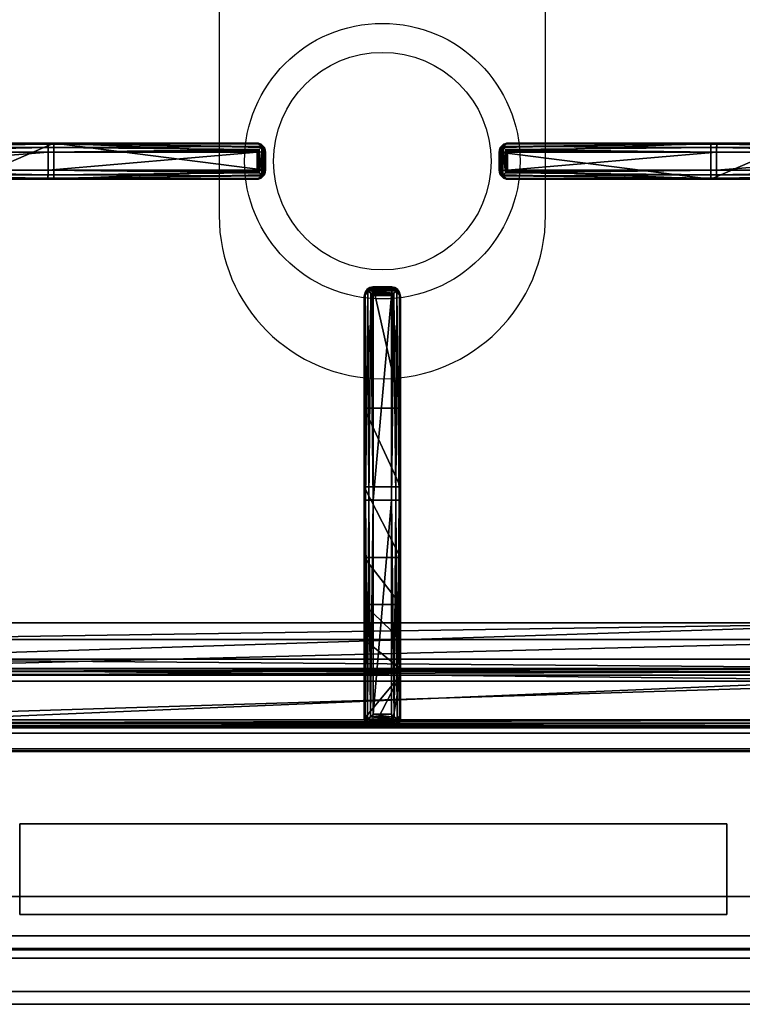
# Model space of a CAD drawing. Extents: x -1 to 1239, y -1145 to 1.
# Drawn here: x 100 to 299, y -730 to -458 of the extents above; entities that cross this region are included whole.
import ezdxf

# ---------------------------------------------------------------- set-up
doc = ezdxf.new("R2010")
doc.units = 0
for name, color, linetype in [('IQ_200_3D', 1, 'Continuous'), ('IQ_204_2D', 7, 'Continuous'), ('IQ_204_3D', 7, 'Continuous')]:
    doc.layers.add(name, color=color, linetype=linetype)

msp = doc.modelspace()

# ---------------------------------------------------------------- linework, layer by layer
at = {"layer": 'IQ_200_3D'}
for points in [[(0, -655, 650), (0, -2, 650), (1200, -2, 650), (1200, -655, 650)], [(21, -655, 245), (1179, -655, 245), (1179, -2, 245), (21, -2, 245)], [(21, -655, 200), (1179, -655, 200), (1179, -2, 200), (21, -2, 200)], [(1179, -655, 605), (21, -655, 605), (21, -2, 605), (1179, -2, 605)], [(0, -655, 650), (1200, -655, 650), (1200, -655, 900), (0, -655, 900)], [(0, -710.83, 654.41), (0, -655, 660.54), (1200, -655, 660.54), (1200, -710.83, 654.41)], [(0, -655, 660.54), (0, -655, 900), (1200, -655, 900), (1200, -655, 660.54)], [(0, -655, 900), (0, -717, 900), (1200, -717, 900), (1200, -655, 900)], [(21, -655, 200), (1179, -655, 200), (1179, -655, 245), (21, -655, 245)], [(21, -655, 605), (1179, -655, 605), (1179, -655, 650), (21, -655, 650)], [(0, -659.32, 810.26), (0, -714.37, 692.2), (1200, -714.37, 692.2), (1200, -659.32, 810.26)], [(0, -726.19, 877.81), (0, -659.82, 813.08), (1200, -659.82, 813.08), (1200, -726.19, 877.81)], [(0, -660, 205), (0, -660, 650), (395, -660, 650), (395, -660, 205)], [(0, -660, 650), (0, -700, 650), (395, -700, 650), (395, -660, 650)], [(0, -700, 205), (0, -660, 205), (395, -660, 205), (395, -700, 205)], [(100, -680, 599.64), (295, -680, 599.64), (295, -700, 565), (100, -700, 565)], [(100, -680, 599.64), (100, -700, 635), (295, -700, 635), (295, -680, 599.64)], [(100, -700, 635), (100, -700, 565), (100, -680, 599.64)], [(295, -700, 635), (295, -700, 565), (295, -680, 599.64)], [(100, -700, 635), (100, -705, 635), (295, -705, 635), (295, -700, 635)], [(295, -700, 605), (295, -705, 605), (100, -705, 605), (100, -700, 605)], [(100, -705, 605), (100, -700, 605), (100, -700, 635), (100, -705, 635)], [(295, -705, 635), (295, -700, 635), (295, -700, 605), (295, -705, 605)], [(100, -705, 635), (100, -705, 605), (295, -705, 605), (295, -705, 635)], [(0, -714.7, 690.72), (0, -714.7, 657.89), (1200, -714.7, 657.89), (1200, -714.7, 690.72)], [(0, -729.75, 884.46), (0, -726.19, 877.81), (1200, -726.19, 877.81), (1200, -729.75, 884.46)]]:
    msp.add_3dface(points, dxfattribs=at)
for points, invisible_edges in [([(0, -655, 900), (54.11, -653.5, 900), (345.89, -653.5, 900), (400, -655, 900)], 5), ([(0, -659.12, 811.75), (0, -659.1, 810.99), (1200, -659.1, 810.99), (1200, -659.12, 811.75)], 10), ([(0, -659.1, 810.99), (0, -659.32, 810.26), (1200, -659.32, 810.26), (1200, -659.1, 810.99)], 8), ([(0, -659.36, 812.47), (0, -659.12, 811.75), (1200, -659.12, 811.75), (1200, -659.36, 812.47)], 10), ([(0, -659.82, 813.08), (0, -659.36, 812.47), (1200, -659.36, 812.47), (1200, -659.82, 813.08)], 2), ([(100, -700, 565), (0, -700, 205), (395, -700, 205), (295, -700, 565)], 5), ([(0, -700, 650), (100, -700, 635), (100, -700, 565), (0, -700, 205)], 5), ([(0, -700, 650), (100, -700, 635), (295, -700, 635), (395, -700, 650)], 5), ([(395, -700, 650), (295, -700, 635), (295, -700, 565), (395, -700, 205)], 5), ([(0, -712.28, 654.56), (0, -710.83, 654.41), (1200, -710.83, 654.41), (1200, -712.28, 654.56)], 8), ([(0, -713.54, 655.29), (0, -712.28, 654.56), (1200, -712.28, 654.56), (1200, -713.54, 655.29)], 10), ([(0, -714.4, 656.46), (0, -713.54, 655.29), (1200, -713.54, 655.29), (1200, -714.4, 656.46)], 10), ([(0, -714.37, 692.2), (0, -714.51, 691.85), (1200, -714.51, 691.85), (1200, -714.37, 692.2)], 2), ([(0, -714.7, 657.89), (0, -714.4, 656.46), (1200, -714.4, 656.46), (1200, -714.7, 657.89)], 2), ([(0, -714.51, 691.85), (0, -714.62, 691.48), (1200, -714.62, 691.48), (1200, -714.51, 691.85)], 10), ([(0, -714.62, 691.48), (0, -714.68, 691.11), (1200, -714.68, 691.11), (1200, -714.62, 691.48)], 10), ([(0, -714.68, 691.11), (0, -714.7, 690.72), (1200, -714.7, 690.72), (1200, -714.68, 691.11)], 8), ([(0, -717, 900), (0, -724.22, 897.81), (1200, -724.22, 897.81), (1200, -717, 900)], 2), ([(0, -724.22, 897.81), (0, -729.01, 891.97), (1200, -729.01, 891.97), (1200, -724.22, 897.81)], 10), ([(0, -729.01, 891.97), (0, -729.75, 884.46), (1200, -729.75, 884.46), (1200, -729.01, 891.97)], 8)]:
    msp.add_3dface(points, dxfattribs=dict(at, invisible_edges=invisible_edges))
at = {"layer": 'IQ_204_2D'}
for p, q in [((107.76, -492.25), (45.31, -492.25)), ((164.89, -492.25), (107.76, -492.25)), ((165.31, -492.25), (164.89, -492.25)), ((235.11, -492.25), (234.69, -492.25)), ((292.24, -492.25), (235.11, -492.25)), ((354.69, -492.25), (292.24, -492.25)), ((45.31, -494.75), (107.81, -494.75)), ((107.81, -494.75), (107.81, -499.75)), ((107.81, -494.75), (165.46, -494.75)), ((165.46, -494.75), (165.46, -499.75)), ((167.27, -494.16), (167.27, -500.34)), ((167.36, -494.75), (167.36, -499.75)), ((167.36, -494.75), (167.81, -494.75)), ((167.81, -494.75), (167.81, -499.75)), ((232.19, -494.75), (232.19, -499.75)), ((232.19, -494.75), (232.64, -494.75)), ((232.64, -494.75), (232.64, -499.75)), ((232.73, -494.16), (232.73, -500.34)), ((234.54, -494.75), (234.54, -499.75)), ((234.54, -494.75), (292.19, -494.75)), ((292.19, -494.75), (292.19, -499.75)), ((292.19, -494.75), (354.69, -494.75)), ((107.81, -499.75), (45.31, -499.75)), ((45.31, -502.25), (107.76, -502.25)), ((107.76, -502.25), (164.89, -502.25)), ((165.46, -499.75), (107.81, -499.75)), ((164.89, -502.25), (165.31, -502.25)), ((167.81, -499.75), (167.36, -499.75)), ((232.64, -499.75), (232.19, -499.75)), ((292.19, -499.75), (234.54, -499.75)), ((234.69, -502.25), (235.11, -502.25)), ((235.11, -502.25), (292.24, -502.25)), ((354.69, -499.75), (292.19, -499.75)), ((292.24, -502.25), (354.69, -502.25)), ((197.5, -531.94), (202.5, -531.94)), ((197.5, -532.39), (197.5, -531.94)), ((202.5, -531.94), (202.5, -532.39)), ((195, -534.44), (195, -534.86)), ((195, -534.86), (195, -590.74)), ((197.5, -532.39), (202.5, -532.39)), ((197.5, -534.29), (202.5, -534.29)), ((197.5, -590.69), (197.5, -534.29)), ((202.5, -534.29), (202.5, -590.69)), ((205, -534.86), (205, -534.44)), ((205, -590.74), (205, -534.86)), ((195, -590.74), (195, -651.03)), ((197.5, -590.69), (202.5, -590.69)), ((197.5, -651.5), (197.5, -590.69)), ((202.5, -590.69), (202.5, -651.5)), ((205, -651.03), (205, -590.74)), ((197.5, -651.5), (202.5, -651.5)), ((378, -653.5), (22, -653.5)), ((197.5, -653.5), (202.5, -653.5)), ((197.5, -653.5), (202.5, -653.5))]:
    msp.add_line(p, q, dxfattribs=at)
msp.add_lwpolyline([(48.98, -112.48), (351.02, -112.48), (351.02, -624.52), (48.98, -624.52)], close=True, dxfattribs=at)
msp.add_lwpolyline([(155, -383.5), (155, -512.25, 1), (245, -512.25), (245, -383.5)], format="xyb", dxfattribs=at)
for radius in [38, 30]:
    msp.add_circle((200, -497.25), radius, dxfattribs=at)
for centre, major_axis, ratio, start_param, end_param in [((107.76, -494.75), (0, 2.5), 0.02182, 4.712389, 6.283185), ((164.89, -494.75), (0, 2.5), 0.951091, -0.914364, 0), ((165.31, -494.75), (-2.5, 0), 0.99863, 3.141593, 4.712389), ((234.69, -494.75), (2.5, 0), 0.99863, 1.570796, 3.141593), ((235.11, -494.75), (0, 2.5), 0.951091, 0, 0.914364), ((292.24, -494.75), (0, 2.5), 0.02182, 0, 1.570796), ((163.89, -494.75), (-3.47, 0), 0.720185, 3.141593, 3.380139), ((236.11, -494.75), (3.47, 0), 0.720185, 2.903047, 3.141593), ((107.76, -499.75), (0, 2.5), 0.02182, 3.141593, 4.712389), ((164.89, -499.75), (0, 2.5), 0.951091, 3.141593, 4.055957), ((165.31, -499.75), (2.5, 0), 0.99863, 4.712389, 6.283185), ((163.89, -499.75), (3.47, 0), 0.720185, -0.238546, 0), ((234.69, -499.75), (-2.5, 0), 0.99863, 0, 1.570796), ((236.11, -499.75), (-3.47, 0), 0.720185, 0, 0.238546), ((235.11, -499.75), (0, 2.5), 0.951091, 2.227228, 3.141593), ((292.24, -499.75), (0, 2.5), 0.02182, 1.570796, 3.141593), ((197.5, -534.44), (0, 2.5), 0.99863, 0, 1.570796), ((202.5, -534.44), (0, 2.5), 0.99863, -1.570796, 0), ((197.5, -534.86), (-2.5, 0), 0.951091, -0.914364, 0), ((202.5, -534.86), (-2.5, 0), 0.951091, 3.141593, 4.055957), ((197.5, -590.74), (2.5, 0), 0.02182, 1.570796, 3.141593), ((202.5, -590.74), (2.5, 0), 0.02182, 0, 1.570796), ((197.5, -651.03), (2.5, 0), 0.948965, 3.141593, 4.036737), ((202.5, -651.03), (2.5, 0), 0.948965, -0.895145, 0)]:
    msp.add_ellipse(centre, major_axis=major_axis, ratio=ratio, start_param=start_param, end_param=end_param, dxfattribs=at)
for points, knots in [([(165.46, -494.75), (165.46, -494.75), (165.46, -494.75), (165.46, -494.75), (165.46, -494.75), (165.46, -494.75), (165.46, -494.75), (165.46, -494.74), (165.46, -494.74), (165.46, -494.74), (165.47, -494.74), (165.47, -494.73), (165.47, -494.73), (165.49, -494.71), (165.5, -494.7), (165.52, -494.68), (165.54, -494.66), (165.59, -494.6), (165.63, -494.55), (165.75, -494.41), (165.85, -494.31), (166.03, -494.1), (166.13, -493.99), (166.32, -493.77), (166.41, -493.66), (166.59, -493.44), (166.69, -493.33), (166.78, -493.22)], [8.18857, 8.18857, 8.18857, 8.18857, 8.190334, 8.190334, 8.192098, 8.192098, 8.195626, 8.195626, 8.202682, 8.202682, 8.216794, 8.216794, 8.245018, 8.245018, 8.301466, 8.301466, 8.414361, 8.414361, 8.640152, 8.640152, 9.091733, 9.091733, 9.543315, 9.543315, 9.994896, 9.994896, 10.458359, 10.458359, 10.458359, 10.458359]), ([(166.78, -493.22), (166.93, -493.42), (167.06, -493.63), (167.2, -493.95), (167.24, -494.06), (167.27, -494.16)], [11.917214, 11.917214, 11.917214, 11.917214, 12.775852, 12.775852, 13.165698, 13.165698, 13.165698, 13.165698]), ([(232.73, -494.16), (232.76, -494.06), (232.8, -493.95), (232.94, -493.63), (233.07, -493.42), (233.22, -493.22)], [0.764042, 0.764042, 0.764042, 0.764042, 1.153889, 1.153889, 2.012527, 2.012527, 2.012527, 2.012527]), ([(233.22, -493.22), (233.31, -493.33), (233.41, -493.44), (233.59, -493.66), (233.68, -493.77), (233.87, -493.99), (233.97, -494.1), (234.15, -494.31), (234.25, -494.41), (234.37, -494.55), (234.41, -494.6), (234.46, -494.66), (234.48, -494.68), (234.5, -494.7), (234.51, -494.71), (234.53, -494.73), (234.53, -494.73), (234.53, -494.74), (234.54, -494.74), (234.54, -494.74), (234.54, -494.74), (234.54, -494.75), (234.54, -494.75), (234.54, -494.75), (234.54, -494.75), (234.54, -494.75), (234.54, -494.75), (234.54, -494.75)], [5.918781, 5.918781, 5.918781, 5.918781, 6.382244, 6.382244, 6.833826, 6.833826, 7.285407, 7.285407, 7.736989, 7.736989, 7.96278, 7.96278, 8.075675, 8.075675, 8.132123, 8.132123, 8.160346, 8.160346, 8.174458, 8.174458, 8.181514, 8.181514, 8.185042, 8.185042, 8.186806, 8.186806, 8.18857, 8.18857, 8.18857, 8.18857]), ([(166.78, -501.28), (166.69, -501.17), (166.59, -501.06), (166.41, -500.84), (166.32, -500.73), (166.13, -500.51), (166.03, -500.4), (165.85, -500.19), (165.75, -500.09), (165.63, -499.95), (165.59, -499.9), (165.54, -499.84), (165.52, -499.82), (165.5, -499.8), (165.49, -499.79), (165.47, -499.77), (165.47, -499.77), (165.47, -499.76), (165.46, -499.76), (165.46, -499.76), (165.46, -499.76), (165.46, -499.75), (165.46, -499.75), (165.46, -499.75), (165.46, -499.75), (165.46, -499.75), (165.46, -499.75), (165.46, -499.75)], [5.918265, 5.918265, 5.918265, 5.918265, 6.381728, 6.381728, 6.833309, 6.833309, 7.284891, 7.284891, 7.736472, 7.736472, 7.962263, 7.962263, 8.075158, 8.075158, 8.131606, 8.131606, 8.15983, 8.15983, 8.173942, 8.173942, 8.180998, 8.180998, 8.184526, 8.184526, 8.18629, 8.18629, 8.188054, 8.188054, 8.188054, 8.188054]), ([(167.27, -500.34), (167.24, -500.44), (167.2, -500.55), (167.06, -500.87), (166.93, -501.08), (166.78, -501.28)], [0.764042, 0.764042, 0.764042, 0.764042, 1.153889, 1.153889, 2.012527, 2.012527, 2.012527, 2.012527]), ([(233.22, -501.28), (233.07, -501.08), (232.94, -500.87), (232.8, -500.55), (232.76, -500.44), (232.73, -500.34)], [11.917214, 11.917214, 11.917214, 11.917214, 12.775852, 12.775852, 13.165698, 13.165698, 13.165698, 13.165698]), ([(234.54, -499.75), (234.54, -499.75), (234.54, -499.75), (234.54, -499.75), (234.54, -499.75), (234.54, -499.75), (234.54, -499.75), (234.54, -499.76), (234.54, -499.76), (234.54, -499.76), (234.53, -499.76), (234.53, -499.77), (234.53, -499.77), (234.51, -499.79), (234.5, -499.8), (234.48, -499.82), (234.46, -499.84), (234.41, -499.9), (234.37, -499.95), (234.25, -500.09), (234.15, -500.19), (233.97, -500.4), (233.87, -500.51), (233.68, -500.73), (233.59, -500.84), (233.41, -501.06), (233.31, -501.17), (233.22, -501.28)], [8.188054, 8.188054, 8.188054, 8.188054, 8.189818, 8.189818, 8.191582, 8.191582, 8.19511, 8.19511, 8.202166, 8.202166, 8.216278, 8.216278, 8.244501, 8.244501, 8.300949, 8.300949, 8.413844, 8.413844, 8.639635, 8.639635, 9.091217, 9.091217, 9.542798, 9.542798, 9.99438, 9.99438, 10.457843, 10.457843, 10.457843, 10.457843]), ([(195.97, -532.97), (196.17, -532.82), (196.38, -532.69), (196.75, -532.53), (196.91, -532.48), (197.21, -532.41), (197.36, -532.39), (197.5, -532.39)], [11.914788, 11.914788, 11.914788, 11.914788, 12.773425, 12.773425, 13.35037, 13.35037, 13.927314, 13.927314, 13.927314, 13.927314]), ([(197.5, -534.29), (197.5, -534.29), (197.5, -534.29), (197.5, -534.29), (197.5, -534.29), (197.5, -534.29), (197.5, -534.29), (197.49, -534.29), (197.49, -534.29), (197.49, -534.29), (197.49, -534.28), (197.48, -534.28), (197.48, -534.27), (197.46, -534.26), (197.45, -534.25), (197.43, -534.23), (197.41, -534.21), (197.34, -534.16), (197.3, -534.12), (197.16, -533.99), (197.06, -533.9), (196.85, -533.72), (196.74, -533.62), (196.52, -533.43), (196.41, -533.34), (196.19, -533.16), (196.08, -533.06), (195.97, -532.97)], [8.18747, 8.18747, 8.18747, 8.18747, 8.189233, 8.189233, 8.190997, 8.190997, 8.194524, 8.194524, 8.201577, 8.201577, 8.215685, 8.215685, 8.2439, 8.2439, 8.300331, 8.300331, 8.413192, 8.413192, 8.638915, 8.638915, 9.09036, 9.09036, 9.541804, 9.541804, 9.993249, 9.993249, 10.456684, 10.456684, 10.456684, 10.456684]), ([(202.5, -532.39), (202.64, -532.39), (202.79, -532.41), (203.09, -532.48), (203.25, -532.53), (203.62, -532.69), (203.83, -532.82), (204.03, -532.97)], [0, 0, 0, 0, 0.576945, 0.576945, 1.153889, 1.153889, 2.012527, 2.012527, 2.012527, 2.012527]), ([(204.03, -532.97), (203.92, -533.06), (203.81, -533.16), (203.59, -533.34), (203.48, -533.43), (203.26, -533.62), (203.15, -533.72), (202.94, -533.9), (202.84, -533.99), (202.7, -534.12), (202.66, -534.16), (202.59, -534.21), (202.57, -534.23), (202.55, -534.25), (202.54, -534.26), (202.52, -534.27), (202.52, -534.28), (202.51, -534.28), (202.51, -534.29), (202.51, -534.29), (202.51, -534.29), (202.5, -534.29), (202.5, -534.29), (202.5, -534.29), (202.5, -534.29), (202.5, -534.29), (202.5, -534.29), (202.5, -534.29)], [5.917739, 5.917739, 5.917739, 5.917739, 6.381174, 6.381174, 6.832619, 6.832619, 7.284064, 7.284064, 7.735508, 7.735508, 7.961231, 7.961231, 8.074092, 8.074092, 8.130523, 8.130523, 8.158738, 8.158738, 8.172846, 8.172846, 8.179899, 8.179899, 8.183426, 8.183426, 8.18519, 8.18519, 8.186953, 8.186953, 8.186953, 8.186953]), ([(195.94, -652.88), (196.14, -652.71), (196.37, -652.51), (196.75, -652.17), (196.91, -652.03), (197.21, -651.76), (197.36, -651.63), (197.5, -651.5)], [11.858599, 11.858599, 11.858599, 11.858599, 12.773425, 12.773425, 13.35037, 13.35037, 13.927314, 13.927314, 13.927314, 13.927314]), ([(202.5, -651.5), (202.64, -651.63), (202.79, -651.76), (203.09, -652.03), (203.25, -652.17), (203.63, -652.51), (203.86, -652.71), (204.06, -652.88)], [0, 0, 0, 0, 0.576945, 0.576945, 1.153889, 1.153889, 2.068716, 2.068716, 2.068716, 2.068716]), ([(197.5, -653.5), (197.36, -653.49), (197.21, -653.47), (196.91, -653.41), (196.75, -653.36), (196.37, -653.19), (196.14, -653.05), (195.94, -652.88)], [0, 0, 0, 0, 0.576945, 0.576945, 1.153889, 1.153889, 2.068716, 2.068716, 2.068716, 2.068716]), ([(204.06, -652.88), (203.86, -653.05), (203.63, -653.19), (203.25, -653.36), (203.09, -653.41), (202.79, -653.47), (202.64, -653.49), (202.5, -653.5)], [11.858599, 11.858599, 11.858599, 11.858599, 12.773425, 12.773425, 13.35037, 13.35037, 13.927314, 13.927314, 13.927314, 13.927314])]:
    msp.add_open_spline(points, degree=3, knots=knots, dxfattribs=at)

# ---------------------------------------------------------------- meshes
at = {"layer": 'IQ_204_3D'}
mesh = msp.add_polyface(dxfattribs=at)
corners = [(379.78, -85.71, 904.1), (380, -85.5, 900), (379.52, -84.72, 904.14), (379.73, -84.5, 900), (378, -83.5, 900), (378.78, -83.98, 904.14), (379, -83.77, 900), (377.79, -83.72, 904.1), (379.48, -85.71, 905.06), (379.29, -84.85, 905), (378.65, -85.21, 905.73), (378.76, -85.71, 905.75), (378.65, -84.21, 905), (377.79, -84.02, 905.06), (378.29, -84.85, 905.73), (377.79, -84.74, 905.75), (377.79, -85.71, 906), (22.21, -85.71, 906), (22.21, -84.74, 905.75), (22.21, -84.02, 905.06), (22.21, -83.72, 904.1), (22, -83.5, 900), (365.45, -638.95, 900), (22, -653.5, 900), (34.55, -638.95, 900), (365.45, -98.05, 900), (380, -651.5, 900), (34.55, -98.05, 900), (20, -85.5, 900), (21, -83.77, 900), (379.73, -652.5, 900), (379, -653.23, 900), (378, -653.5, 900), (20, -651.5, 900), (20.27, -652.5, 900), (21, -653.23, 900), (20.27, -84.5, 900), (21.22, -83.98, 904.14), (20.48, -84.72, 904.14), (20.22, -85.71, 904.1), (21.35, -84.21, 905), (21.71, -84.85, 905.73), (20.71, -84.85, 905), (20.52, -85.71, 905.06), (21.35, -85.21, 905.73), (21.24, -85.71, 905.75), (22.21, -651.29, 906), (21.24, -651.29, 905.75), (20.52, -651.29, 905.06), (20.22, -651.29, 904.1), (20.48, -652.28, 904.14), (21.22, -653.02, 904.14), (22.21, -653.28, 904.1), (20.71, -652.15, 905), (21.35, -651.79, 905.73), (21.35, -652.79, 905), (22.21, -652.98, 905.06), (21.71, -652.15, 905.73), (22.21, -652.26, 905.75), (35.55, -637.95, 899.73), (35.55, -99.05, 899.73), (36.28, -99.78, 899), (36.28, -637.22, 899), (38.88, -634.62, 902.5), (38.88, -102.38, 902.5), (36.31, -637.19, 905.06), (36.31, -99.81, 905.06), (32.81, -96.31, 906), (32.81, -640.69, 906), (48.98, -624.52, 885), (48.98, -112.48, 885), (44.36, -107.86, 885), (44.36, -629.14, 885), (377.79, -653.28, 904.1), (377.79, -652.98, 905.06), (377.79, -651.29, 906), (377.79, -652.26, 905.75), (363.72, -637.22, 899), (364.45, -637.95, 899.73), (364.45, -99.05, 899.73), (363.72, -99.78, 899), (367.19, -640.69, 906), (367.19, -96.31, 906), (378.78, -653.02, 904.14), (379.52, -652.28, 904.14), (379.78, -651.29, 904.1), (378.65, -652.79, 905), (378.29, -652.15, 905.73), (379.29, -652.15, 905), (379.48, -651.29, 905.06), (378.65, -651.79, 905.73), (378.76, -651.29, 905.75), (361.12, -634.62, 902.5), (351.02, -624.52, 885), (363.69, -637.19, 905.06), (355.64, -629.14, 885), (355.64, -107.86, 885), (351.02, -112.48, 885), (361.12, -102.38, 902.5), (363.69, -99.81, 905.06)]
mesh.append_faces([[corners[k] for k in face] for face in [(16, 10, 14), (17, 41, 44), (46, 54, 57), (75, 87, 90)]])
mesh.append_faces([[corners[k] for k in face] for face in [(4, 5, 6), (8, 10, 11), (16, 11, 10), (15, 16, 14), (7, 19, 13), (13, 18, 15), (28, 38, 36), (19, 41, 18), (17, 18, 41), (45, 17, 44), (39, 48, 43), (43, 47, 45), (23, 51, 35), (48, 54, 47), (46, 47, 54), (58, 46, 57), (52, 74, 56), (76, 56, 74), (26, 84, 30), (74, 87, 76), (85, 88, 84), (88, 87, 86), (75, 76, 87), (91, 75, 90), (85, 8, 89), (11, 89, 8)]], dxfattribs={"vtx0": -1})
mesh.append_faces([[corners[k] for k in face] for face in [(16, 15, 17), (22, 23, 24), (25, 26, 22), (27, 21, 25), (21, 28, 29), (6, 1, 4), (4, 25, 21), (24, 28, 27), (35, 33, 23), (26, 25, 1), (23, 22, 32), (17, 45, 46), (75, 81, 46), (81, 16, 82), (46, 67, 17), (17, 82, 16), (93, 72, 69), (72, 93, 95), (70, 71, 97), (97, 95, 93)]], dxfattribs={"vtx0": -1, "vtx1": -1})
mesh.append_faces([[corners[k] for k in face] for face in [(21, 27, 28), (4, 1, 25), (26, 32, 22), (24, 23, 33)]], dxfattribs={"vtx0": -1, "vtx1": -1, "vtx2": -1})
mesh.append_faces([[corners[k] for k in face] for face in [(17, 15, 18), (24, 33, 28), (46, 45, 47), (75, 58, 76), (16, 91, 11)]], dxfattribs={"vtx0": -1, "vtx2": -1})
mesh.append_faces([[corners[k] for k in face] for face in [(0, 1, 2), (5, 2, 6), (8, 0, 9), (5, 12, 2), (5, 7, 12), (12, 13, 14), (12, 14, 9), (2, 9, 0), (10, 9, 14), (19, 18, 13), (4, 21, 7), (30, 31, 26), (34, 33, 35), (20, 21, 37), (38, 37, 36), (19, 20, 40), (38, 42, 37), (38, 39, 42), (42, 43, 44), (42, 44, 40), (37, 40, 20), (41, 40, 44), (48, 47, 43), (28, 33, 39), (49, 33, 50), (51, 50, 35), (48, 49, 53), (51, 55, 50), (51, 52, 55), (55, 56, 57), (55, 57, 53), (50, 53, 49), (54, 53, 57), (24, 27, 59), (61, 62, 60), (63, 64, 65), (67, 68, 66), (69, 70, 63), (61, 71, 62), (73, 74, 52), (58, 56, 76), (32, 73, 23), (62, 77, 59), (22, 24, 78), (27, 25, 60), (80, 61, 79), (73, 32, 83), (84, 83, 30), (74, 73, 86), (88, 89, 90), (88, 86, 84), (83, 84, 86), (92, 93, 63), (68, 81, 65), (92, 63, 94), (72, 95, 62), (95, 96, 77), (98, 97, 92), (81, 82, 94), (98, 92, 99), (77, 80, 78), (25, 22, 79), (0, 8, 85), (91, 89, 11), (80, 96, 61), (70, 97, 64), (64, 98, 66), (82, 67, 99), (1, 0, 26)]], dxfattribs={"vtx1": -1})
mesh.append_faces([[corners[k] for k in face] for face in [(31, 32, 26), (75, 46, 58), (75, 16, 81), (81, 68, 46), (68, 67, 46), (67, 82, 17), (70, 69, 71), (72, 71, 69), (71, 96, 97), (96, 95, 97), (16, 75, 91)]], dxfattribs={"vtx1": -1, "vtx2": -1})
mesh.append_faces([[corners[k] for k in face] for face in [(1, 3, 2), (4, 7, 5), (2, 3, 6), (8, 9, 10), (7, 13, 12), (12, 9, 2), (13, 15, 14), (7, 20, 19), (21, 20, 7), (6, 3, 1), (28, 36, 29), (21, 29, 37), (28, 39, 38), (37, 29, 36), (19, 40, 41), (39, 43, 42), (42, 40, 37), (43, 45, 44), (39, 49, 48), (33, 49, 39), (33, 34, 50), (23, 52, 51), (50, 34, 35), (48, 53, 54), (52, 56, 55), (55, 53, 50), (56, 58, 57), (27, 60, 59), (62, 59, 60), (64, 66, 65), (68, 65, 66), (70, 64, 63), (71, 72, 62), (73, 52, 23), (77, 78, 59), (24, 59, 78), (25, 79, 60), (61, 60, 79), (32, 31, 83), (26, 85, 84), (83, 31, 30), (74, 86, 87), (73, 83, 86), (85, 89, 88), (88, 90, 87), (89, 91, 90), (93, 69, 63), (81, 94, 65), (63, 65, 94), (95, 77, 62), (96, 80, 77), (97, 93, 92), (82, 99, 94), (92, 94, 99), (80, 79, 78), (22, 78, 79), (96, 71, 61), (97, 98, 64), (98, 99, 66), (67, 66, 99), (0, 85, 26)]], dxfattribs={"vtx2": -1})
mesh = msp.add_polyface(dxfattribs=at)
corners = [(167.34, -494.45, 930.72), (167.81, -494.75, 922), (167.27, -494.16, 931.11), (167.36, -494.6, 930.62), (167.36, -494.75, 930.59), (167.48, -493.5, 922), (166.78, -493.22, 931.91), (165.31, -492.25, 922), (165.94, -492.51, 931.06), (166.56, -492.58, 922), (164.89, -492.25, 930.01), (107.79, -492.58, 933.75), (107.76, -492.25, 932.5), (107.81, -493.5, 934.67), (166.08, -494.04, 932.35), (165.46, -494.74, 932.48), (107.81, -494.75, 935), (165.48, -494.72, 932.48), (165.52, -494.68, 932.48), (165.58, -494.6, 932.47), (165.74, -494.43, 932.45), (109.4, -492.25, 922), (66.99, -492.25, 904.45), (22.81, -492.25, 910), (86.45, -492.25, 917.44), (53.98, -492.25, 885), (36.28, -492.25, 899), (44.36, -492.25, 885), (35.83, -492.25, 899.53), (35.23, -492.25, 899.88), (34.55, -492.25, 900), (22.81, -492.25, 900), (25.83, -492.25, 921.25), (34.06, -492.25, 929.49), (45.31, -492.25, 932.5), (167.48, -501, 922), (109.4, -502.25, 922), (167.81, -499.75, 922), (166.56, -501.92, 922), (165.31, -502.25, 922), (45.31, -494.75, 935), (45.31, -493.5, 934.67), (32.81, -494.75, 931.65), (32.98, -493.5, 931.36), (23.66, -494.75, 922.5), (33.44, -492.58, 930.57), (45.31, -492.58, 933.75), (24.75, -492.58, 921.87), (23.95, -493.5, 922.33), (21.56, -492.58, 910), (20.31, -494.75, 910), (20.65, -493.5, 910), (21.56, -492.58, 900), (20.31, -494.75, 900), (20.65, -493.5, 900), (45.31, -499.75, 935), (107.81, -499.75, 935), (32.81, -499.75, 931.65), (23.66, -499.75, 922.5), (20.31, -499.75, 910), (20.31, -499.75, 900), (34.55, -502.25, 900), (22.81, -502.25, 900), (21.56, -501.92, 900), (20.65, -501, 900), (164.89, -502.25, 930.01), (166.78, -501.28, 931.91), (167.27, -500.34, 931.11), (167.36, -499.75, 930.59), (167.36, -499.9, 930.62), (167.34, -500.05, 930.72), (165.94, -501.99, 931.06), (107.76, -502.25, 932.5), (86.45, -502.25, 917.44), (45.31, -502.25, 932.5), (34.06, -502.25, 929.49), (25.83, -502.25, 921.25), (22.81, -502.25, 910), (66.99, -502.25, 904.45), (35.23, -502.25, 899.88), (35.83, -502.25, 899.53), (44.36, -502.25, 885), (53.98, -502.25, 885), (36.28, -502.25, 899), (107.79, -501.92, 933.75), (166.08, -500.46, 932.35), (107.81, -501, 934.67), (165.74, -500.07, 932.45), (165.58, -499.9, 932.47), (165.52, -499.82, 932.48), (165.48, -499.78, 932.48), (165.46, -499.75, 932.48), (20.65, -501, 910), (23.95, -501, 922.33), (24.75, -501.92, 921.87), (21.56, -501.92, 910), (33.44, -501.92, 930.57), (32.98, -501, 931.36), (45.31, -501.92, 933.75), (45.31, -501, 934.67)]
mesh.append_faces([[corners[k] for k in face] for face in [(2, 5, 6), (8, 6, 9), (9, 6, 5), (8, 11, 6), (6, 13, 14), (35, 66, 38), (66, 35, 67), (66, 71, 38), (85, 86, 66), (66, 84, 71)]])
mesh.append_faces([[corners[k] for k in face] for face in [(7, 8, 9), (11, 13, 6), (42, 41, 43), (45, 48, 43), (32, 49, 47), (50, 48, 51), (51, 47, 49), (40, 13, 41), (41, 11, 46), (53, 51, 54), (54, 49, 52), (55, 42, 57), (50, 58, 44), (44, 57, 42), (37, 67, 35), (86, 84, 66), (58, 92, 93), (94, 97, 93), (75, 98, 96), (55, 97, 99), (99, 96, 98), (59, 64, 92), (62, 95, 63), (63, 92, 64), (86, 55, 99), (67, 6, 66), (14, 66, 6), (21, 73, 24), (82, 22, 78), (78, 24, 73)]], dxfattribs={"vtx0": -1})
mesh.append_faces([[corners[k] for k in face] for face in [(10, 21, 12), (22, 23, 24), (25, 26, 22), (24, 12, 21), (7, 5, 21), (35, 36, 37), (23, 49, 32), (34, 46, 12), (13, 11, 41), (54, 31, 53), (62, 60, 61), (36, 72, 73), (77, 73, 76), (83, 78, 80), (74, 98, 75), (4, 0, 68), (1, 4, 37)]], dxfattribs={"vtx0": -1, "vtx1": -1})
mesh.append_faces([[corners[k] for k in face] for face in [(15, 17, 16), (17, 18, 16), (18, 19, 16), (23, 22, 30), (31, 61, 53), (77, 61, 78), (88, 89, 56), (89, 90, 56), (90, 91, 56), (16, 56, 15), (56, 91, 15), (18, 89, 19), (89, 18, 90), (15, 90, 17), (90, 15, 91), (17, 90, 18), (89, 88, 19), (70, 68, 0)]], dxfattribs={"vtx0": -1, "vtx1": -1, "vtx2": -1})
mesh.append_faces([[corners[k] for k in face] for face in [(12, 11, 8), (16, 14, 13), (21, 1, 37), (34, 45, 46), (12, 46, 11), (23, 52, 49), (77, 78, 73), (72, 71, 84), (77, 94, 95), (72, 84, 98), (84, 86, 99)]], dxfattribs={"vtx0": -1, "vtx2": -1})
mesh.append_faces([[corners[k] for k in face] for face in [(0, 1, 2), (0, 3, 1), (10, 12, 8), (20, 14, 16), (7, 21, 10), (31, 23, 30), (9, 5, 7), (38, 39, 35), (40, 41, 42), (42, 43, 44), (45, 33, 47), (45, 43, 46), (32, 47, 33), (48, 44, 43), (41, 46, 43), (31, 52, 23), (51, 49, 54), (40, 55, 16), (40, 42, 55), (58, 57, 44), (50, 53, 59), (30, 61, 31), (63, 64, 62), (39, 38, 65), (70, 67, 37), (71, 65, 38), (39, 65, 36), (62, 61, 77), (81, 82, 83), (65, 71, 72), (87, 88, 56), (59, 92, 58), (58, 93, 57), (94, 76, 96), (94, 93, 95), (75, 96, 76), (97, 57, 93), (92, 95, 93), (60, 64, 59), (95, 92, 63), (98, 84, 99), (2, 6, 67), (20, 87, 14), (20, 19, 87), (85, 66, 14), (3, 0, 4), (2, 67, 0), (69, 68, 70), (36, 73, 21), (22, 24, 78), (81, 27, 82), (83, 26, 81), (26, 83, 28), (61, 30, 79), (29, 28, 79)]], dxfattribs={"vtx1": -1})
mesh.append_faces([[corners[k] for k in face] for face in [(3, 4, 1), (26, 28, 22), (28, 29, 22), (29, 30, 22), (23, 32, 24), (32, 33, 24), (33, 34, 24), (34, 12, 24), (5, 1, 21), (39, 36, 35), (36, 21, 37), (40, 16, 13), (55, 56, 16), (64, 60, 62), (60, 53, 61), (68, 69, 37), (65, 72, 36), (72, 74, 73), (74, 75, 73), (75, 76, 73), (61, 79, 78), (79, 80, 78), (82, 78, 83), (86, 85, 56), (62, 77, 95), (56, 55, 86), (74, 72, 98), (88, 87, 19), (67, 70, 0), (4, 68, 37)]], dxfattribs={"vtx1": -1, "vtx2": -1})
mesh.append_faces([[corners[k] for k in face] for face in [(1, 5, 2), (7, 10, 8), (19, 20, 16), (25, 27, 26), (34, 33, 45), (45, 47, 48), (50, 44, 48), (51, 48, 47), (53, 50, 51), (50, 59, 58), (53, 60, 59), (54, 52, 31), (69, 70, 37), (85, 87, 56), (77, 76, 94), (94, 96, 97), (55, 57, 97), (99, 97, 96), (87, 85, 14), (82, 25, 22), (27, 25, 82), (26, 27, 81), (83, 80, 28), (30, 29, 79), (28, 80, 79)]], dxfattribs={"vtx2": -1})
mesh = msp.add_polyface(dxfattribs=at)
corners = [(234.06, -492.51, 931.06), (233.44, -492.58, 922), (233.22, -493.22, 931.91), (235.11, -492.25, 930.01), (234.69, -492.25, 922), (232.52, -493.5, 922), (232.73, -494.16, 931.11), (232.64, -494.75, 930.59), (232.64, -494.6, 930.62), (232.19, -494.75, 922), (232.66, -494.45, 930.72), (290.6, -492.25, 922), (290.6, -502.25, 922), (234.69, -502.25, 922), (232.52, -501, 922), (233.44, -501.92, 922), (232.19, -499.75, 922), (292.24, -492.25, 932.5), (313.55, -492.25, 917.44), (354.69, -492.25, 932.5), (365.94, -492.25, 929.49), (374.17, -492.25, 921.25), (377.19, -492.25, 900), (365.45, -492.25, 900), (377.19, -492.25, 910), (333.01, -492.25, 904.45), (364.77, -492.25, 899.88), (364.17, -492.25, 899.53), (355.64, -492.25, 885), (346.02, -492.25, 885), (363.72, -492.25, 899), (292.21, -492.58, 933.75), (233.92, -494.04, 932.35), (292.19, -493.5, 934.67), (292.19, -494.75, 935), (234.26, -494.43, 932.45), (234.42, -494.6, 932.47), (234.48, -494.68, 932.48), (234.52, -494.72, 932.48), (234.54, -494.75, 932.48), (354.69, -492.58, 933.75), (366.56, -492.58, 930.57), (354.69, -494.75, 935), (367.02, -493.5, 931.36), (354.69, -493.5, 934.67), (367.19, -494.75, 931.65), (376.05, -493.5, 922.33), (375.25, -492.58, 921.87), (379.69, -494.75, 910), (379.35, -493.5, 910), (376.34, -494.75, 922.5), (378.44, -492.58, 910), (379.69, -494.75, 900), (379.35, -493.5, 900), (378.44, -492.58, 900), (233.22, -501.28, 931.91), (232.73, -500.34, 931.11), (233.92, -500.46, 932.35), (234.26, -500.07, 932.45), (234.42, -499.9, 932.47), (234.48, -499.82, 932.48), (234.54, -499.76, 932.48), (232.64, -499.75, 930.59), (232.64, -499.9, 930.62), (232.66, -500.05, 930.72), (234.06, -501.99, 931.06), (235.11, -502.25, 930.01), (292.24, -502.25, 932.5), (333.01, -502.25, 904.45), (377.19, -502.25, 910), (313.55, -502.25, 917.44), (346.02, -502.25, 885), (363.72, -502.25, 899), (355.64, -502.25, 885), (364.17, -502.25, 899.53), (364.77, -502.25, 899.88), (365.45, -502.25, 900), (377.19, -502.25, 900), (374.17, -502.25, 921.25), (365.94, -502.25, 929.49), (354.69, -502.25, 932.5), (378.44, -501.92, 910), (375.25, -501.92, 921.87), (379.69, -499.75, 910), (376.05, -501, 922.33), (379.35, -501, 910), (376.34, -499.75, 922.5), (367.02, -501, 931.36), (366.56, -501.92, 930.57), (354.69, -499.75, 935), (354.69, -501, 934.67), (367.19, -499.75, 931.65), (354.69, -501.92, 933.75), (378.44, -501.92, 900), (379.69, -499.75, 900), (379.35, -501, 900), (292.21, -501.92, 933.75), (292.19, -501, 934.67), (292.19, -499.75, 935)]
mesh.append_faces([[corners[k] for k in face] for face in [(0, 1, 2), (1, 5, 2), (2, 5, 6), (32, 33, 2), (2, 31, 0), (56, 14, 55), (65, 55, 15), (15, 55, 14), (65, 96, 55), (55, 97, 57)]])
mesh.append_faces([[corners[k] for k in face] for face in [(9, 6, 5), (33, 31, 2), (20, 40, 41), (42, 43, 44), (43, 47, 41), (50, 49, 46), (51, 46, 49), (48, 53, 49), (22, 51, 54), (54, 49, 53), (6, 55, 2), (13, 65, 15), (78, 81, 82), (83, 84, 85), (84, 88, 82), (91, 90, 87), (92, 87, 90), (94, 85, 95), (95, 81, 93), (83, 50, 86), (42, 91, 45), (45, 86, 50), (96, 97, 55), (89, 97, 90), (90, 96, 92), (29, 68, 25), (12, 18, 70), (70, 25, 68)]], dxfattribs={"vtx0": -1})
mesh.append_faces([[corners[k] for k in face] for face in [(5, 11, 9), (13, 14, 12), (11, 17, 18), (24, 18, 21), (30, 25, 27), (19, 40, 20), (56, 10, 64), (7, 9, 62), (66, 12, 67), (68, 69, 70), (71, 72, 68), (70, 67, 12), (69, 81, 78), (22, 52, 23), (95, 77, 94), (80, 92, 67), (97, 96, 90), (34, 98, 42)]], dxfattribs={"vtx0": -1, "vtx1": -1})
mesh.append_faces([[corners[k] for k in face] for face in [(24, 23, 25), (36, 37, 34), (37, 38, 34), (38, 39, 34), (60, 37, 59), (37, 60, 38), (38, 61, 39), (61, 38, 60), (37, 36, 59), (62, 64, 10), (69, 68, 76), (23, 94, 77), (61, 60, 98), (60, 59, 98), (39, 61, 34), (61, 98, 34)]], dxfattribs={"vtx0": -1, "vtx1": -1, "vtx2": -1})
mesh.append_faces([[corners[k] for k in face] for face in [(24, 25, 18), (17, 0, 31), (24, 47, 51), (17, 31, 40), (80, 88, 92), (69, 93, 81), (67, 96, 65), (98, 57, 97), (67, 92, 96)]], dxfattribs={"vtx0": -1, "vtx2": -1})
mesh.append_faces([[corners[k] for k in face] for face in [(0, 3, 1), (10, 6, 9), (1, 4, 5), (4, 3, 11), (22, 23, 24), (28, 29, 30), (3, 0, 17), (35, 36, 34), (20, 41, 21), (43, 45, 46), (43, 41, 44), (48, 49, 50), (50, 46, 45), (47, 21, 41), (40, 44, 41), (40, 31, 44), (52, 53, 48), (51, 49, 54), (55, 57, 2), (58, 35, 57), (58, 59, 35), (32, 2, 57), (6, 10, 56), (8, 7, 10), (63, 64, 62), (14, 56, 16), (64, 63, 16), (13, 12, 66), (77, 69, 76), (78, 82, 79), (84, 86, 87), (84, 82, 85), (89, 90, 91), (91, 87, 86), (88, 79, 82), (81, 85, 82), (77, 93, 69), (85, 81, 95), (48, 50, 83), (91, 86, 45), (52, 48, 94), (54, 53, 22), (76, 23, 77), (66, 67, 65), (58, 57, 98), (71, 68, 29), (18, 25, 70), (71, 29, 73), (73, 28, 72), (23, 76, 26), (72, 30, 74), (27, 26, 74)]], dxfattribs={"vtx1": -1})
mesh.append_faces([[corners[k] for k in face] for face in [(7, 8, 9), (4, 11, 5), (11, 12, 9), (14, 16, 12), (16, 9, 12), (3, 17, 11), (17, 19, 18), (19, 20, 18), (20, 21, 18), (23, 26, 25), (26, 27, 25), (29, 25, 30), (33, 32, 34), (34, 42, 33), (33, 44, 31), (19, 17, 40), (22, 24, 51), (36, 35, 59), (7, 62, 10), (9, 16, 62), (63, 62, 16), (72, 74, 68), (74, 75, 68), (75, 76, 68), (69, 78, 70), (78, 79, 70), (79, 80, 70), (80, 67, 70), (53, 52, 22), (52, 94, 23), (89, 98, 97)]], dxfattribs={"vtx1": -1, "vtx2": -1})
mesh.append_faces([[corners[k] for k in face] for face in [(3, 4, 1), (8, 10, 9), (13, 15, 14), (32, 35, 34), (42, 45, 43), (43, 46, 47), (24, 21, 47), (51, 47, 46), (42, 44, 33), (6, 56, 55), (35, 32, 57), (13, 66, 65), (56, 64, 16), (71, 73, 72), (83, 86, 84), (84, 87, 88), (80, 79, 88), (92, 88, 87), (94, 83, 85), (42, 89, 91), (48, 83, 94), (95, 93, 77), (59, 58, 98), (98, 89, 42), (12, 11, 18), (29, 28, 73), (28, 30, 72), (76, 75, 26), (30, 27, 74), (26, 75, 74)]], dxfattribs={"vtx2": -1})
mesh = msp.add_polyface(dxfattribs=at)
corners = [(195, -649.29, 932.5), (195, -651, 900), (195.25, -650.32, 933.58), (196.25, -653.16, 900), (195.94, -651.14, 934.45), (195.33, -652.25, 900), (196.7, -651.6, 933.81), (197.5, -651.77, 933.1), (197.5, -653.5, 900), (202.5, -651.77, 933.1), (202.5, -653.5, 900), (195, -638.95, 900), (205, -638.95, 900), (205, -651, 900), (204.67, -652.25, 900), (203.75, -653.16, 900), (195, -590.74, 932.5), (195, -587.05, 917.44), (195, -565.35, 922), (195, -534.44, 922), (195, -534.86, 930.01), (195, -606.51, 904.45), (195, -619.52, 885), (195, -637.22, 899), (195, -629.14, 885), (195, -637.67, 899.53), (195, -638.27, 899.88), (196.72, -532.55, 931.28), (196.25, -532.27, 922), (195.97, -532.97, 931.91), (197.5, -532.39, 930.59), (197.5, -531.94, 922), (195.33, -533.19, 922), (195.26, -533.81, 931.06), (195.33, -590.71, 933.75), (196.25, -590.69, 934.67), (196.79, -533.67, 932.35), (197.49, -534.29, 932.48), (197.5, -590.69, 935), (197.47, -534.26, 932.48), (197.43, -534.23, 932.48), (197.35, -534.16, 932.47), (197.18, -534.01, 932.45), (202.5, -531.94, 922), (205, -565.35, 922), (205, -534.44, 922), (204.67, -533.19, 922), (203.75, -532.27, 922), (196.7, -650.48, 934.87), (197.5, -649.77, 935), (202.5, -532.39, 930.59), (204.03, -532.97, 931.91), (203.21, -533.67, 932.35), (202.65, -534.16, 932.47), (202.57, -534.23, 932.48), (202.53, -534.27, 932.48), (202.5, -534.29, 932.48), (202.82, -534.01, 932.45), (203.28, -532.55, 931.28), (202.5, -590.69, 935), (202.5, -649.77, 935), (203.3, -651.6, 933.81), (204.06, -651.14, 934.45), (203.3, -650.48, 934.87), (204.75, -650.32, 933.58), (205, -649.29, 932.5), (204.67, -590.71, 933.75), (205, -590.74, 932.5), (203.75, -590.69, 934.67), (205, -606.51, 904.45), (205, -587.05, 917.44), (205, -638.27, 899.88), (205, -637.67, 899.53), (205, -629.14, 885), (205, -619.52, 885), (205, -637.22, 899), (205, -534.86, 930.01), (204.74, -533.81, 931.06)]
mesh.append_faces([[corners[k] for k in face] for face in [(3, 4, 5), (4, 3, 6), (7, 6, 8), (8, 6, 3), (4, 2, 5), (27, 28, 29), (30, 31, 27), (31, 28, 27), (28, 32, 29), (29, 32, 33), (33, 34, 29), (29, 35, 36), (48, 35, 4), (49, 38, 48), (4, 34, 2), (61, 15, 62), (9, 10, 61), (10, 15, 61), (15, 14, 62), (62, 14, 64), (64, 66, 62), (62, 68, 63), (60, 63, 59), (47, 51, 46), (51, 47, 58), (50, 58, 43), (43, 58, 47), (51, 77, 46), (52, 68, 51), (51, 66, 77)]])
mesh.append_faces([[corners[k] for k in face] for face in [(19, 33, 32), (34, 35, 29), (38, 35, 48), (35, 34, 4), (60, 48, 63), (13, 64, 14), (66, 68, 62), (68, 66, 51), (18, 70, 17), (74, 21, 69), (69, 17, 70)]], dxfattribs={"vtx0": -1})
mesh.append_faces([[corners[k] for k in face] for face in [(3, 1, 8), (13, 10, 12), (16, 17, 0), (17, 16, 18), (20, 18, 16), (22, 23, 21), (43, 44, 31), (44, 43, 45), (47, 45, 43), (41, 53, 42), (65, 70, 67)]], dxfattribs={"vtx0": -1, "vtx1": -1})
mesh.append_faces([[corners[k] for k in face] for face in [(12, 8, 1), (11, 0, 21), (37, 39, 38), (39, 40, 38), (40, 41, 38), (53, 41, 54), (39, 55, 40), (56, 55, 37), (37, 55, 39), (55, 54, 40), (40, 54, 41), (37, 38, 56), (38, 59, 56), (65, 12, 69), (53, 54, 59), (54, 55, 59), (55, 56, 59)]], dxfattribs={"vtx0": -1, "vtx1": -1, "vtx2": -1})
mesh.append_faces([[corners[k] for k in face] for face in [(16, 34, 33), (38, 36, 35), (16, 2, 34), (67, 66, 64), (65, 69, 70), (69, 72, 75), (67, 77, 66)]], dxfattribs={"vtx0": -1, "vtx2": -1})
mesh.append_faces([[corners[k] for k in face] for face in [(0, 1, 2), (5, 2, 1), (7, 8, 9), (11, 12, 1), (14, 15, 13), (1, 0, 11), (19, 18, 20), (20, 33, 19), (20, 16, 33), (42, 36, 38), (32, 28, 19), (46, 45, 47), (0, 2, 16), (30, 27, 50), (29, 51, 27), (51, 29, 52), (57, 52, 42), (58, 50, 27), (6, 61, 4), (6, 7, 61), (4, 62, 48), (49, 48, 60), (65, 64, 13), (65, 67, 64), (13, 12, 65), (73, 74, 75), (45, 76, 44), (45, 46, 76), (77, 76, 46), (76, 77, 67), (57, 53, 59), (31, 30, 43), (44, 70, 18), (21, 17, 69), (74, 73, 22), (73, 75, 24), (23, 75, 25), (12, 11, 71), (26, 25, 71)]], dxfattribs={"vtx1": -1})
mesh.append_faces([[corners[k] for k in face] for face in [(15, 10, 13), (10, 8, 12), (17, 21, 0), (23, 25, 21), (25, 26, 21), (26, 11, 21), (28, 31, 19), (44, 18, 31), (18, 19, 31), (38, 49, 59), (12, 71, 69), (71, 72, 69), (74, 69, 75), (70, 44, 67), (76, 67, 44), (68, 52, 59)]], dxfattribs={"vtx1": -1, "vtx2": -1})
mesh.append_faces([[corners[k] for k in face] for face in [(8, 10, 9), (3, 5, 1), (22, 24, 23), (41, 42, 38), (29, 36, 52), (53, 57, 42), (51, 58, 27), (52, 36, 42), (49, 60, 59), (7, 9, 61), (61, 62, 4), (62, 63, 48), (59, 63, 68), (52, 57, 59), (30, 50, 43), (74, 22, 21), (73, 24, 22), (75, 23, 24), (75, 72, 25), (11, 26, 71), (25, 72, 71)]], dxfattribs={"vtx2": -1})

doc.saveas('drawing.dxf')
